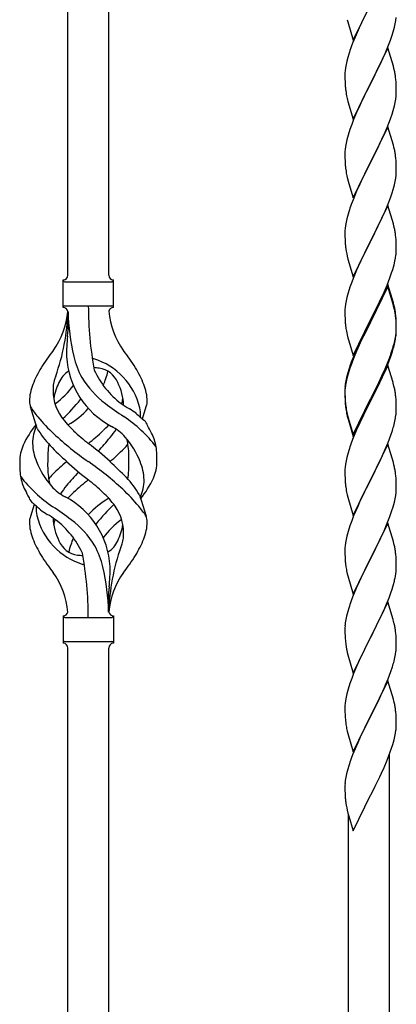
# Model space of a CAD drawing. Units: millimetres. Extents: x 0 to 8280, y 0 to 5795.
# Drawn here: x 2377 to 2534, y 4499 to 4909 of the extents above; entities that cross this region are included whole.
import ezdxf

# ---------------------------------------------------------------- set-up
doc = ezdxf.new("R2010")
doc.units = ezdxf.units.MM
doc.layers.add('YKK_A1', color=4, linetype='Continuous', lineweight=30)

msp = doc.modelspace()

# ---------------------------------------------------------------- linework, layer by layer
at = {"layer": 'YKK_A1'}
for p, q in [((2414.12, 4802.96), (2414.12, 5151.62)), ((2397.12, 4802.96), (2397.12, 5142.99)), ((2516.07, 4900.88), (2523.3, 4915.73)), ((2533.77, 4909.15), (2533.94, 4910.44)), ((2513.56, 4909.48), (2513.81, 4908.52)), ((2513.81, 4908.52), (2516.07, 4900.88)), ((2519.02, 4907.1), (2518.57, 4906.14)), ((2520.35, 4909.87), (2519.02, 4907.1)), ((2532.7, 4904.47), (2533.22, 4906.4)), ((2533.22, 4906.4), (2533.53, 4907.79)), ((2533.53, 4907.79), (2533.77, 4909.15)), ((2516.82, 4902.17), (2515.8, 4899.64)), ((2518.57, 4906.14), (2516.82, 4902.17)), ((2531.56, 4900.99), (2532.25, 4902.99)), ((2532.25, 4902.99), (2532.7, 4904.47)), ((2515.8, 4899.64), (2515.22, 4898.12)), ((2530.19, 4897.44), (2531.56, 4900.99)), ((2514.19, 4895.12), (2513.76, 4893.65)), ((2530.52, 4897.72), (2523.3, 4882.87)), ((2527.8, 4891.99), (2529.35, 4895.43)), ((2529.35, 4895.43), (2530.19, 4897.44)), ((2532.79, 4890.08), (2530.52, 4897.72)), ((2513.06, 4890.81), (2512.82, 4889.46)), ((2513.38, 4892.21), (2513.06, 4890.81)), ((2513.76, 4893.65), (2513.38, 4892.21)), ((2526.69, 4889.64), (2527.8, 4891.99)), ((2533.04, 4889.12), (2532.79, 4890.08)), ((2512.6, 4887.33), (2512.58, 4886.53)), ((2512.58, 4886.53), (2512.6, 4884.67)), ((2512.66, 4888.16), (2512.6, 4887.33)), ((2512.82, 4889.46), (2512.66, 4888.16)), ((2523.47, 4883.2), (2525.18, 4886.58)), ((2525.18, 4886.58), (2526.69, 4889.64)), ((2533.25, 4888.18), (2533.04, 4889.12)), ((2512.6, 4884.67), (2512.63, 4883.66)), ((2512.63, 4883.66), (2512.67, 4882.72)), ((2512.67, 4882.72), (2512.75, 4881.56)), ((2516.07, 4868.01), (2523.3, 4882.87)), ((2522.96, 4882.19), (2520.13, 4876.55)), ((2523.3, 4882.87), (2522.96, 4882.19)), ((2523.3, 4882.87), (2523.47, 4883.2)), ((2533.91, 4883.32), (2533.8, 4884.73)), ((2533.97, 4882.07), (2533.91, 4883.32)), ((2534.01, 4880.35), (2533.97, 4882.07)), ((2512.92, 4879.96), (2513.07, 4878.98)), ((2533.77, 4876.28), (2533.94, 4877.57)), ((2533.94, 4877.57), (2534, 4878.4)), ((2534, 4878.4), (2534.02, 4879.2)), ((2534.02, 4879.2), (2534.01, 4880.35)), ((2513.56, 4876.61), (2513.87, 4875.41)), ((2513.87, 4875.41), (2516.07, 4868.01)), ((2518.8, 4873.75), (2517.47, 4870.81)), ((2520.13, 4876.55), (2518.8, 4873.75)), ((2532.7, 4871.6), (2533.22, 4873.53)), ((2533.22, 4873.53), (2533.53, 4874.92)), ((2533.53, 4874.92), (2533.77, 4876.28)), ((2517.47, 4870.81), (2516.2, 4867.79)), ((2531.56, 4868.12), (2532.25, 4870.12)), ((2532.25, 4870.12), (2532.7, 4871.6)), ((2515.41, 4865.76), (2514.68, 4863.74)), ((2516.2, 4867.79), (2515.41, 4865.76)), ((2530.19, 4864.58), (2531.56, 4868.12)), ((2513.9, 4861.26), (2513.38, 4859.34)), ((2514.68, 4863.74), (2513.9, 4861.26)), ((2530.52, 4864.86), (2523.3, 4850)), ((2528.02, 4859.6), (2529.35, 4862.56)), ((2529.35, 4862.56), (2530.19, 4864.58)), ((2532.79, 4857.21), (2530.52, 4864.86)), ((2513.06, 4857.94), (2512.82, 4856.59)), ((2513.38, 4859.34), (2513.06, 4857.94)), ((2526.25, 4855.87), (2527.35, 4858.17)), ((2527.35, 4858.17), (2528.02, 4859.6)), ((2533.04, 4856.26), (2532.79, 4857.21)), ((2512.6, 4854.46), (2512.58, 4853.66)), ((2512.58, 4853.66), (2512.6, 4851.8)), ((2512.66, 4855.29), (2512.6, 4854.46)), ((2512.82, 4856.59), (2512.66, 4855.29)), ((2523.47, 4850.33), (2526.25, 4855.87)), ((2533.25, 4855.32), (2533.04, 4856.26)), ((2512.6, 4851.8), (2512.63, 4850.79)), ((2512.63, 4850.79), (2512.67, 4849.85)), ((2512.67, 4849.85), (2512.75, 4848.69)), ((2516.07, 4835.14), (2523.3, 4850)), ((2523.13, 4849.67), (2520.13, 4843.68)), ((2523.3, 4850), (2523.13, 4849.67)), ((2523.3, 4850), (2523.47, 4850.33)), ((2533.91, 4850.45), (2533.8, 4851.86)), ((2533.97, 4849.21), (2533.91, 4850.45)), ((2534.01, 4847.48), (2533.97, 4849.21)), ((2512.92, 4847.1), (2513.07, 4846.11)), ((2533.77, 4843.41), (2533.94, 4844.7)), ((2533.94, 4844.7), (2534, 4845.53)), ((2534, 4845.53), (2534.02, 4846.33)), ((2534.02, 4846.33), (2534.01, 4847.48)), ((2513.56, 4843.74), (2513.81, 4842.79)), ((2513.81, 4842.79), (2513.87, 4842.54)), ((2513.87, 4842.54), (2516.07, 4835.14)), ((2518.8, 4840.88), (2517.47, 4837.94)), ((2520.13, 4843.68), (2518.8, 4840.88)), ((2532.7, 4838.73), (2533.22, 4840.66)), ((2533.22, 4840.66), (2533.53, 4842.06)), ((2533.53, 4842.06), (2533.77, 4843.41)), ((2517.47, 4837.94), (2516, 4834.41)), ((2531.56, 4835.25), (2532.25, 4837.26)), ((2532.25, 4837.26), (2532.7, 4838.73)), ((2516, 4834.41), (2515.22, 4832.38)), ((2529.35, 4829.69), (2530.6, 4832.72)), ((2530.6, 4832.72), (2531.56, 4835.25)), ((2513.9, 4828.39), (2513.38, 4826.47)), ((2514.19, 4829.38), (2513.9, 4828.39)), ((2530.52, 4831.98), (2523.3, 4817.13)), ((2528.02, 4826.73), (2529.35, 4829.69)), ((2532.79, 4824.34), (2530.52, 4831.98)), ((2513.06, 4825.07), (2512.82, 4823.72)), ((2513.38, 4826.47), (2513.06, 4825.07)), ((2523.47, 4817.46), (2528.02, 4826.73)), ((2533.04, 4823.39), (2532.79, 4824.34)), ((2512.6, 4821.59), (2512.58, 4820.8)), ((2512.58, 4820.8), (2512.6, 4818.93)), ((2512.66, 4822.42), (2512.6, 4821.59)), ((2512.82, 4823.72), (2512.66, 4822.42)), ((2533.25, 4822.45), (2533.04, 4823.39)), ((2512.6, 4818.93), (2512.63, 4817.92)), ((2512.63, 4817.92), (2512.67, 4816.98)), ((2512.67, 4816.98), (2512.75, 4815.82)), ((2516.07, 4802.27), (2523.3, 4817.13)), ((2523.13, 4816.8), (2521.41, 4813.41)), ((2523.3, 4817.13), (2523.13, 4816.8)), ((2523.3, 4817.13), (2523.47, 4817.46)), ((2533.91, 4817.58), (2533.8, 4819)), ((2533.97, 4816.34), (2533.91, 4817.58)), ((2534.01, 4814.61), (2533.97, 4816.34)), ((2513.34, 4811.81), (2513.56, 4810.87)), ((2521.41, 4813.41), (2519.24, 4808.97)), ((2534, 4812.67), (2534.02, 4813.47)), ((2534.02, 4813.47), (2534.01, 4814.61)), ((2513.56, 4810.87), (2513.87, 4809.67)), ((2513.87, 4809.67), (2516.07, 4802.27)), ((2519.24, 4808.97), (2518.13, 4806.56)), ((2533.1, 4807.32), (2533.44, 4808.73)), ((2533.44, 4808.73), (2533.7, 4810.1)), ((2533.7, 4810.1), (2533.89, 4811.41)), ((2517.47, 4805.07), (2516, 4801.54)), ((2518.13, 4806.56), (2517.47, 4805.07)), ((2531.38, 4801.88), (2532.08, 4803.89)), ((2532.08, 4803.89), (2532.56, 4805.38)), ((2532.56, 4805.38), (2533.1, 4807.32)), ((2395.12, 4789.46), (2395.12, 4800.96)), ((2395.87, 4800.21), (2415.37, 4800.21)), ((2416.12, 4800.96), (2416.12, 4800.96)), ((2416.12, 4789.46), (2416.12, 4800.96)), ((2515.41, 4800.02), (2514.68, 4798)), ((2516, 4801.54), (2515.41, 4800.02)), ((2530.19, 4798.84), (2531.38, 4801.88)), ((2513.9, 4795.53), (2513.38, 4793.6)), ((2514.68, 4798), (2513.9, 4795.53)), ((2530.52, 4799.12), (2523.3, 4784.26)), ((2530.52, 4798.2), (2523.3, 4783.35)), ((2527.8, 4793.38), (2528.91, 4795.83)), ((2528.91, 4795.83), (2530.19, 4798.84)), ((2532.79, 4791.47), (2530.52, 4799.12)), ((2532.72, 4790.8), (2530.52, 4798.2)), ((2513.06, 4792.2), (2512.82, 4790.85)), ((2513.38, 4793.6), (2513.06, 4792.2)), ((2525.18, 4787.98), (2527.13, 4791.96)), ((2527.13, 4791.96), (2527.8, 4793.38)), ((2533.04, 4790.52), (2532.79, 4791.47)), ((2395.87, 4790.21), (2415.37, 4790.21)), ((2397.12, 4787.84), (2397.12, 4779.43)), ((2512.6, 4788.72), (2512.58, 4787.92)), ((2512.58, 4787.92), (2512.6, 4786.06)), ((2512.66, 4789.55), (2512.6, 4788.72)), ((2512.82, 4790.85), (2512.66, 4789.55)), ((2523.47, 4784.59), (2525.18, 4787.98)), ((2532.91, 4790.08), (2532.72, 4790.8)), ((2533.25, 4788.66), (2532.91, 4790.08)), ((2533.25, 4789.58), (2533.04, 4790.52)), ((2512.6, 4786.06), (2512.63, 4785.05)), ((2512.63, 4785.05), (2512.67, 4784.11)), ((2512.67, 4784.11), (2512.75, 4782.95)), ((2516.07, 4769.4), (2523.3, 4784.26)), ((2522.96, 4783.59), (2519.69, 4777.03)), ((2523.3, 4784.26), (2522.96, 4783.59)), ((2523.3, 4783.35), (2522.96, 4782.67)), ((2523.3, 4784.26), (2523.47, 4784.59)), ((2533.91, 4784.71), (2533.8, 4786.13)), ((2533.91, 4783.8), (2533.8, 4785.21)), ((2533.97, 4783.47), (2533.91, 4784.71)), ((2533.97, 4782.55), (2533.91, 4783.8)), ((2534.01, 4781.74), (2533.97, 4783.47)), ((2513.34, 4778.95), (2513.56, 4778.01)), ((2522.96, 4782.67), (2520.35, 4777.48)), ((2533.77, 4777.67), (2533.94, 4778.97)), ((2533.94, 4778.97), (2534, 4779.8)), ((2534.01, 4780.82), (2533.97, 4782.55)), ((2534, 4779.8), (2534.02, 4780.6)), ((2534, 4778.88), (2534.02, 4779.68)), ((2534.02, 4780.6), (2534.01, 4781.74)), ((2534.02, 4779.68), (2534.01, 4780.82)), ((2513.56, 4778.01), (2513.87, 4776.81)), ((2513.87, 4776.81), (2514.24, 4775.54)), ((2514.24, 4775.54), (2516.07, 4769.4)), ((2519.69, 4777.03), (2518.57, 4774.66)), ((2520.35, 4777.48), (2519.02, 4774.71)), ((2533.1, 4773.53), (2533.44, 4774.94)), ((2533.22, 4774.92), (2533.53, 4776.32)), ((2533.44, 4774.94), (2533.7, 4776.31)), ((2533.53, 4776.32), (2533.77, 4777.67)), ((2533.7, 4776.31), (2533.89, 4777.62)), ((2517.47, 4772.2), (2516, 4768.67)), ((2517.47, 4771.29), (2516.2, 4768.26)), ((2518.57, 4774.66), (2517.47, 4772.2)), ((2518.57, 4773.75), (2517.47, 4771.29)), ((2519.02, 4774.71), (2518.57, 4773.75)), ((2531.56, 4769.51), (2532.08, 4771.02)), ((2531.74, 4769.1), (2532.4, 4771.1)), ((2532.08, 4771.02), (2532.56, 4772.51)), ((2516, 4768.67), (2515.22, 4766.64)), ((2516.2, 4768.26), (2515.41, 4766.24)), ((2529.35, 4763.95), (2530.6, 4766.98)), ((2530.6, 4766.98), (2531.56, 4769.51)), ((2530.6, 4766.07), (2531.74, 4769.1)), ((2514.19, 4763.64), (2513.76, 4762.17)), ((2514.68, 4764.22), (2513.9, 4761.74)), ((2515.41, 4766.24), (2514.68, 4764.22)), ((2530.52, 4765.33), (2523.3, 4750.47)), ((2527.58, 4759.12), (2529.13, 4762.54)), ((2528.02, 4760.99), (2529.35, 4763.95)), ((2529.13, 4762.54), (2529.56, 4763.54)), ((2529.56, 4763.54), (2530.6, 4766.07)), ((2532.65, 4758.18), (2530.52, 4765.33)), ((2512.98, 4758.88), (2512.76, 4757.54)), ((2513.06, 4758.42), (2512.82, 4757.06)), ((2513.27, 4760.26), (2512.98, 4758.88)), ((2513.38, 4759.81), (2513.06, 4758.42)), ((2513.76, 4762.17), (2513.27, 4760.26)), ((2513.9, 4761.74), (2513.38, 4759.81)), ((2526.69, 4758.16), (2528.02, 4760.99)), ((2526.69, 4757.25), (2527.58, 4759.12)), ((2512.63, 4756.27), (2512.58, 4755.45)), ((2512.58, 4755.45), (2512.58, 4755.06)), ((2512.58, 4755.06), (2512.6, 4753.2)), ((2512.6, 4754.94), (2512.58, 4754.14)), ((2512.66, 4755.77), (2512.6, 4754.94)), ((2512.82, 4757.06), (2512.66, 4755.77)), ((2523.47, 4751.72), (2526.69, 4758.16)), ((2525.18, 4754.19), (2526.69, 4757.25)), ((2532.72, 4757.93), (2532.65, 4758.18)), ((2533.04, 4756.73), (2532.72, 4757.93)), ((2533.25, 4755.79), (2533.04, 4756.73)), ((2512.58, 4754.14), (2512.6, 4752.28)), ((2512.6, 4753.2), (2512.63, 4752.19)), ((2512.6, 4752.28), (2512.63, 4751.27)), ((2512.63, 4752.19), (2512.67, 4751.25)), ((2512.63, 4751.27), (2512.67, 4750.33)), ((2512.67, 4751.25), (2512.75, 4750.08)), ((2512.67, 4750.33), (2512.75, 4749.16)), ((2516.07, 4736.53), (2523.3, 4751.39)), ((2516.07, 4735.62), (2523.3, 4750.47)), ((2523.3, 4750.47), (2523.13, 4750.14)), ((2523.3, 4751.39), (2523.47, 4751.72)), ((2523.3, 4750.47), (2523.47, 4750.8)), ((2523.47, 4750.8), (2525.18, 4754.19)), ((2533.91, 4750.93), (2533.8, 4752.34)), ((2533.97, 4749.68), (2533.91, 4750.93)), ((2384.33, 4739.06), (2381.56, 4747.99)), ((2428.15, 4743.04), (2429.72, 4748.13)), ((2512.92, 4748.49), (2513.07, 4747.5)), ((2523.13, 4750.14), (2520.35, 4744.61)), ((2534.01, 4747.95), (2533.97, 4749.68)), ((2534, 4746.01), (2534.02, 4746.81)), ((2534.02, 4746.81), (2534.01, 4747.95)), ((2513.29, 4745.4), (2513.56, 4744.22)), ((2513.56, 4745.14), (2513.87, 4743.94)), ((2513.56, 4744.22), (2513.81, 4743.26)), ((2513.81, 4743.26), (2514.31, 4741.49)), ((2513.87, 4743.94), (2516.07, 4736.53)), ((2520.35, 4744.61), (2518.8, 4741.36)), ((2533.1, 4740.66), (2533.44, 4742.07)), ((2533.44, 4742.07), (2533.7, 4743.44)), ((2533.7, 4743.44), (2533.89, 4744.75)), ((2514.31, 4741.49), (2516.07, 4735.62)), ((2517.47, 4738.41), (2515.8, 4734.38)), ((2518.8, 4741.36), (2517.47, 4738.41)), ((2531.74, 4736.23), (2532.4, 4738.23)), ((2515.8, 4734.38), (2515.22, 4732.86)), ((2530.6, 4733.2), (2531.74, 4736.23)), ((2514.19, 4729.85), (2513.9, 4728.87)), ((2530.52, 4732.47), (2523.3, 4717.6)), ((2529.13, 4729.67), (2529.56, 4730.67)), ((2529.56, 4730.67), (2530.6, 4733.2)), ((2532.79, 4724.82), (2530.52, 4732.47)), ((2513.38, 4726.94), (2513.06, 4725.55)), ((2513.9, 4728.87), (2513.38, 4726.94)), ((2526.69, 4724.38), (2527.58, 4726.25)), ((2527.58, 4726.25), (2529.13, 4729.67)), ((2512.6, 4722.07), (2512.58, 4721.27)), ((2512.66, 4722.9), (2512.6, 4722.07)), ((2512.82, 4724.19), (2512.66, 4722.9)), ((2513.06, 4725.55), (2512.82, 4724.19)), ((2525.18, 4721.32), (2526.69, 4724.38)), ((2533.04, 4723.87), (2532.79, 4724.82)), ((2533.25, 4722.93), (2533.04, 4723.87)), ((2512.58, 4721.27), (2512.6, 4719.41)), ((2512.6, 4719.41), (2512.63, 4718.4)), ((2512.63, 4718.4), (2512.67, 4717.46)), ((2512.67, 4717.46), (2512.75, 4716.29)), ((2516.07, 4702.74), (2523.3, 4717.6)), ((2523.3, 4717.6), (2522.78, 4716.58)), ((2523.3, 4717.6), (2523.47, 4717.93)), ((2523.47, 4717.93), (2525.18, 4721.32)), ((2533.91, 4718.06), (2533.8, 4719.47)), ((2533.97, 4716.81), (2533.91, 4718.06)), ((2512.92, 4714.7), (2513.07, 4713.71)), ((2522.78, 4716.58), (2520.13, 4711.29)), ((2534.01, 4715.09), (2533.97, 4716.81)), ((2534, 4713.14), (2534.02, 4713.94)), ((2534.02, 4713.94), (2534.01, 4715.09)), ((2426.91, 4711.36), (2429.68, 4702.42)), ((2513.56, 4711.35), (2513.81, 4710.39)), ((2513.81, 4710.39), (2516.07, 4702.74)), ((2520.13, 4711.29), (2519.02, 4708.97)), ((2533.22, 4708.27), (2533.53, 4709.66)), ((2533.53, 4709.66), (2533.77, 4711.02)), ((2533.77, 4711.02), (2533.94, 4712.31)), ((2533.94, 4712.31), (2534, 4713.14)), ((2383.1, 4707.37), (2381.52, 4702.28)), ((2517.91, 4706.54), (2516.2, 4702.53)), ((2519.02, 4708.97), (2517.91, 4706.54)), ((2532.08, 4704.36), (2532.7, 4706.34)), ((2532.7, 4706.34), (2533.22, 4708.27)), ((2516.2, 4702.53), (2515.41, 4700.5)), ((2529.99, 4698.81), (2531.38, 4702.35)), ((2531.38, 4702.35), (2532.08, 4704.36)), ((2514.68, 4698.48), (2513.9, 4696)), ((2515.41, 4700.5), (2514.68, 4698.48)), ((2530.52, 4699.59), (2523.3, 4684.74)), ((2528.91, 4696.3), (2529.99, 4698.81)), ((2532.79, 4691.95), (2530.52, 4699.59)), ((2513.38, 4694.08), (2513.06, 4692.68)), ((2513.9, 4696), (2513.38, 4694.08)), ((2523.47, 4685.07), (2527.58, 4693.38)), ((2527.58, 4693.38), (2528.91, 4696.3)), ((2512.6, 4689.21), (2512.58, 4688.41)), ((2512.66, 4690.03), (2512.6, 4689.21)), ((2512.82, 4691.33), (2512.66, 4690.03)), ((2513.06, 4692.68), (2512.82, 4691.33)), ((2533.04, 4690.99), (2532.79, 4691.95)), ((2533.25, 4690.05), (2533.04, 4690.99)), ((2512.58, 4688.41), (2512.6, 4686.54)), ((2512.6, 4686.54), (2512.63, 4685.53)), ((2512.63, 4685.53), (2512.67, 4684.59)), ((2512.67, 4684.59), (2512.75, 4683.43)), ((2516.07, 4669.88), (2523.3, 4684.74)), ((2523.3, 4684.74), (2522.96, 4684.07)), ((2523.3, 4684.74), (2523.47, 4685.07)), ((2533.91, 4685.19), (2533.8, 4686.6)), ((2533.97, 4683.94), (2533.91, 4685.19)), ((2522.96, 4684.07), (2520.35, 4678.87)), ((2534.01, 4682.22), (2533.97, 4683.94)), ((2534.02, 4681.07), (2534.01, 4682.22)), ((2513.29, 4679.66), (2513.56, 4678.48)), ((2513.56, 4678.48), (2513.81, 4677.52)), ((2513.81, 4677.52), (2516.07, 4669.88)), ((2519.24, 4676.57), (2518.57, 4675.14)), ((2520.35, 4678.87), (2519.24, 4676.57)), ((2533.62, 4677.25), (2533.84, 4678.58)), ((2517.47, 4672.68), (2515.8, 4668.64)), ((2518.57, 4675.14), (2517.47, 4672.68)), ((2532.25, 4671.99), (2532.84, 4673.96)), ((2532.84, 4673.96), (2533.22, 4675.4)), ((2414.12, 4662.45), (2414.12, 4670.99)), ((2515.8, 4668.64), (2515.22, 4667.12)), ((2529.78, 4665.44), (2531, 4668.47)), ((2531, 4668.47), (2531.74, 4670.49)), ((2531.74, 4670.49), (2532.25, 4671.99)), ((2514.19, 4664.12), (2513.76, 4662.65)), ((2530.52, 4666.73), (2523.3, 4651.87)), ((2528.91, 4663.43), (2529.78, 4665.44)), ((2532.72, 4659.33), (2530.52, 4666.73)), ((2395.12, 4660.96), (2395.12, 4649.46)), ((2395.87, 4660.21), (2415.37, 4660.21)), ((2416.12, 4660.96), (2416.12, 4649.46)), ((2513.27, 4660.74), (2512.98, 4659.35)), ((2513.76, 4662.65), (2513.27, 4660.74)), ((2526.91, 4659.1), (2527.58, 4660.51)), ((2527.58, 4660.51), (2528.91, 4663.43)), ((2512.63, 4656.74), (2512.58, 4655.93)), ((2512.58, 4655.93), (2512.58, 4655.53)), ((2512.98, 4659.35), (2512.76, 4658.02)), ((2523.47, 4652.2), (2525.39, 4656)), ((2525.39, 4656), (2526.91, 4659.1)), ((2532.91, 4658.6), (2532.72, 4659.33)), ((2533.25, 4657.19), (2532.91, 4658.6)), ((2512.58, 4655.53), (2512.6, 4653.67)), ((2512.6, 4653.67), (2512.63, 4652.66)), ((2512.63, 4652.66), (2512.67, 4651.72)), ((2512.67, 4651.72), (2512.77, 4650.28)), ((2516.07, 4637.01), (2523.3, 4651.87)), ((2523.3, 4651.87), (2523.13, 4651.54)), ((2523.3, 4651.87), (2523.47, 4652.2)), ((2533.91, 4652.32), (2533.8, 4653.73)), ((2533.97, 4651.08), (2533.91, 4652.32)), ((2395.87, 4650.21), (2415.37, 4650.21)), ((2397.12, 4287.83), (2397.12, 4647.62)), ((2414.12, 4296.24), (2414.12, 4647.62)), ((2416.12, 4649.46), (2416.12, 4649.46)), ((2512.77, 4650.28), (2512.92, 4648.97)), ((2512.92, 4648.97), (2513.07, 4647.98)), ((2513.07, 4647.98), (2513.24, 4647.02)), ((2523.13, 4651.54), (2520.78, 4646.88)), ((2534.01, 4649.35), (2533.97, 4651.08)), ((2534, 4647.4), (2534.02, 4648.2)), ((2534.02, 4648.2), (2534.01, 4649.35)), ((2513.24, 4647.02), (2513.34, 4646.55)), ((2513.34, 4646.55), (2513.56, 4645.61)), ((2513.56, 4645.61), (2513.81, 4644.66)), ((2513.81, 4644.66), (2516.07, 4637.01)), ((2520.78, 4646.88), (2519.02, 4643.23)), ((2533.1, 4642.05), (2533.44, 4643.47)), ((2533.44, 4643.47), (2533.7, 4644.83)), ((2533.7, 4644.83), (2533.89, 4646.15)), ((2517.47, 4639.81), (2516.2, 4636.79)), ((2518.57, 4642.27), (2517.47, 4639.81)), ((2519.02, 4643.23), (2518.57, 4642.27)), ((2531.74, 4637.62), (2532.4, 4639.62)), ((2516.2, 4636.79), (2515.41, 4634.76)), ((2530.6, 4634.59), (2531.74, 4637.62)), ((2514.68, 4632.74), (2513.9, 4630.26)), ((2515.41, 4634.76), (2514.68, 4632.74)), ((2530.52, 4633.86), (2523.3, 4619)), ((2529.13, 4631.06), (2529.56, 4632.06)), ((2529.56, 4632.06), (2530.6, 4634.59)), ((2532.79, 4626.21), (2530.52, 4633.86)), ((2513.38, 4628.34), (2513.06, 4626.94)), ((2513.9, 4630.26), (2513.38, 4628.34)), ((2526.69, 4625.77), (2527.58, 4627.64)), ((2527.58, 4627.64), (2529.13, 4631.06)), ((2512.6, 4623.46), (2512.58, 4622.66)), ((2512.66, 4624.29), (2512.6, 4623.46)), ((2512.82, 4625.59), (2512.66, 4624.29)), ((2513.06, 4626.94), (2512.82, 4625.59)), ((2525.18, 4622.71), (2526.69, 4625.77)), ((2533.04, 4625.26), (2532.79, 4626.21)), ((2533.25, 4624.32), (2533.04, 4625.26)), ((2512.58, 4622.66), (2512.6, 4620.8)), ((2512.6, 4620.8), (2512.63, 4619.79)), ((2512.63, 4619.79), (2512.67, 4618.85)), ((2512.67, 4618.85), (2512.77, 4617.41)), ((2516.07, 4604.14), (2523.3, 4619)), ((2523.3, 4619), (2523.13, 4618.67)), ((2523.3, 4619), (2523.47, 4619.33)), ((2523.47, 4619.33), (2525.18, 4622.71)), ((2533.91, 4619.45), (2533.8, 4620.86)), ((2533.97, 4618.21), (2533.91, 4619.45)), ((2512.77, 4617.41), (2512.92, 4616.09)), ((2523.13, 4618.67), (2520.13, 4612.68)), ((2534.01, 4616.48), (2533.97, 4618.21)), ((2534, 4614.53), (2534.02, 4615.33)), ((2534.02, 4615.33), (2534.01, 4616.48)), ((2513.29, 4613.92), (2513.56, 4612.74)), ((2513.56, 4612.74), (2513.81, 4611.78)), ((2513.81, 4611.78), (2516.07, 4604.14)), ((2520.13, 4612.68), (2519.02, 4610.36)), ((2533.44, 4610.59), (2533.7, 4611.96)), ((2533.7, 4611.96), (2533.89, 4613.28)), ((2517.91, 4607.93), (2516.82, 4605.43)), ((2519.02, 4610.36), (2517.91, 4607.93)), ((2532.08, 4605.75), (2532.56, 4607.24)), ((2532.56, 4607.24), (2533.1, 4609.18)), ((2533.1, 4609.18), (2533.44, 4610.59)), ((2515.8, 4602.9), (2515.22, 4601.38)), ((2516.82, 4605.43), (2515.8, 4602.9)), ((2530.19, 4600.7), (2531.38, 4603.74)), ((2531.12, 4354.83), (2531.12, 4603.09)), ((2531.38, 4603.74), (2532.08, 4605.75)), ((2514.19, 4598.38), (2513.76, 4596.91)), ((2528.91, 4597.69), (2530.19, 4600.7)), ((2513.27, 4594.99), (2512.98, 4593.61)), ((2513.76, 4596.91), (2513.27, 4594.99)), ((2527.13, 4593.82), (2527.8, 4595.25)), ((2527.8, 4595.25), (2528.91, 4597.69)), ((2512.63, 4591), (2512.58, 4590.18)), ((2512.58, 4590.18), (2512.58, 4589.79)), ((2512.98, 4593.61), (2512.76, 4592.28)), ((2525.18, 4589.84), (2527.13, 4593.82)), ((2512.58, 4589.79), (2512.6, 4587.93)), ((2512.6, 4587.93), (2512.63, 4586.92)), ((2512.63, 4586.92), (2512.67, 4585.98)), ((2512.67, 4585.98), (2512.75, 4584.82)), ((2516.07, 4571.27), (2523.3, 4586.13)), ((2523.3, 4586.13), (2523.47, 4586.46)), ((2523.47, 4586.46), (2525.18, 4589.84)), ((2513.34, 4580.81), (2513.56, 4579.87)), ((2513.56, 4579.87), (2513.87, 4578.67)), ((2513.87, 4578.67), (2514.24, 4577.4)), ((2514.12, 4346.42), (2514.12, 4577.79)), ((2514.24, 4577.4), (2516.07, 4571.27))]:
    msp.add_line(p, q, dxfattribs=at)
for centre, radius, start, end in [((2589.82, 4870.87), 79.42, 159.9344, 162.2261), ((2491.79, 4879.47), 42.37, 9.5672, 11.859), ((2488.94, 4879.87), 45.12, 6.176, 8.4678), ((2552.71, 4885.01), 40.1, 184.9379, 187.2297), ((2572.43, 4890.04), 60.39, 190.5595, 192.8513), ((2491.79, 4846.61), 42.37, 9.5672, 11.859), ((2488.94, 4847.01), 45.12, 6.176, 8.4678), ((2552.58, 4852.14), 39.98, 184.9569, 187.2487), ((2572.43, 4857.17), 60.39, 190.5595, 192.8513), ((2589.82, 4805.13), 79.42, 159.9344, 162.2261), ((2491.79, 4813.74), 42.37, 9.5672, 11.859), ((2489.06, 4814.14), 45, 6.1963, 8.4881), ((2552.58, 4819.27), 39.98, 184.9569, 187.2487), ((2573.5, 4823.52), 61.29, 188.7199, 191.0117), ((2502.57, 4814.66), 31.49, 354.0716, 356.3633), ((2395.12, 4802.96), 2, 270, 0), ((2395.87, 4800.96), 0.75, 180, 270), ((2416.12, 4802.96), 2, 180, 270), ((2415.37, 4800.96), 0.75, 270, 0), ((2365.93, 4790.16), 31.19, 323.1747, 355.9492), ((2310.46, 4790.16), 86.66, 340.2343, 358.4149), ((2395.87, 4789.46), 0.75, 90, 180), ((2395.12, 4787.46), 2, 10.1616, 90), ((2489.44, 4790.16), 92.31, 181.5242, 193.1894), ((2550.98, 4790.16), 145.36, 180, 190.6306), ((2416.12, 4787.46), 2, 90, 164.1401), ((2445.31, 4790.16), 31.19, 184.0508, 216.8253), ((2415.37, 4789.46), 0.75, 0, 90), ((2491.79, 4780.87), 42.37, 9.5672, 11.859), ((2491.79, 4779.95), 42.37, 9.5672, 11.859), ((2489.06, 4781.27), 45, 6.1963, 8.4881), ((2488.94, 4780.35), 45.12, 6.176, 8.4678), ((2162.63, 4806.05), 236, 353.043, 353.5228), ((2552.58, 4786.4), 39.98, 184.9569, 187.2487), ((2573.38, 4790.65), 61.16, 188.74, 191.0317), ((2494.98, 4769.01), 98.45, 175.0715, 179.9982), ((2472.52, 4790.34), 62.63, 343.4586, 345.7503), ((2502.57, 4780.87), 31.49, 354.0716, 356.3633), ((2479.43, 4705.18), 110.6, 143.1747, 147.6886), ((2331.82, 4705.18), 110.6, 32.3114, 36.8253), ((2472.01, 4789.81), 63.23, 342.7842, 345.076), ((2431.71, 4771.06), 35.24, 183.3426, 242.133), ((2433.64, 4777.08), 35, 193.1894, 208.7026), ((2405.62, 4760.54), 7.83, 73.2986, 77.6892), ((2399.84, 4741.27), 27.95, 13.2449, 73.2986), ((2589.82, 4739.39), 79.42, 159.9344, 162.2261), ((2422.37, 4741.68), 42.86, 148.1648, 158.5397), ((2402.37, 4754.52), 9.72, 120.53, 157.7034), ((2405.62, 4729.57), 34.89, 82.564, 86.2119), ((2440.58, 4778.09), 35.65, 204.439, 233.3452), ((2408.88, 4754.52), 9.72, 22.2966, 82.564), ((2379.54, 4771.06), 35.24, 336.4533, 346.594), ((2388.88, 4741.68), 42.86, 21.4603, 31.8352), ((2399.42, 4756.37), 8.44, 161.9432, 179.4188), ((2424.95, 4749.02), 34.99, 160.2343, 163.4469), ((2436.98, 4781.25), 39.99, 211.6458, 232.6942), ((2401.4, 4749.81), 20.37, 158.2429, 178.291), ((2409.62, 4754.76), 18.71, 174.7844, 215.9998), ((2413.93, 4747.88), 23.01, 153.3106, 171.0018), ((2370.67, 4778.09), 35.65, 306.6548, 323.697), ((2397.32, 4747.88), 23.01, 2.1214, 26.6894), ((2409.85, 4749.81), 20.37, 1.709, 21.7571), ((2544.56, 4753.65), 32.04, 173.0323, 175.3241), ((2491.79, 4747.08), 42.37, 9.5672, 11.859), ((2386.86, 4750.45), 5.82, 180.3165, 206.5547), ((2333.54, 4807.55), 89.01, 313.6365, 320.6274), ((2379, 4769.92), 30, 321.1042, 321.6456), ((2401.62, 4754.76), 18.71, 343.1014, 349.8874), ((2424.39, 4750.45), 5.82, 336.4794, 359.6835), ((2424.39, 4750.45), 5.82, 339.067, 359.6835), ((2488.94, 4747.48), 45.12, 6.176, 8.4678), ((2411.55, 4766.7), 35.34, 211.9581, 220.2967), ((2378.65, 4766.12), 21.29, 307.861, 308.6492), ((2379.54, 4771.06), 35.24, 299.9067, 317.75), ((2489.8, 4849.91), 126.61, 232.5129, 236.7753), ((2432.59, 4766.12), 21.29, 231.3508, 242.5261), ((2373.52, 4672.88), 89.18, 54.3484, 56.4798), ((2411.97, 4744.23), 15.47, 0.1613, 12.845), ((2552.71, 4753.53), 40.1, 184.9379, 187.2297), ((2552.58, 4752.62), 39.98, 184.9569, 187.2487), ((2567.48, 4755.73), 55.16, 188.5086, 190.8003), ((2572.43, 4758.57), 60.39, 190.5595, 192.8513), ((2444.23, 4793.49), 77.6, 219.78, 226.974), ((2427.08, 4767.4), 40.26, 215.957, 226.7893), ((2388.83, 4696.85), 56.76, 37.4235, 56.1745), ((2455.1, 4776.66), 43.1, 226.606, 232.7238), ((2411.5, 4744.78), 15.94, 355.9533, 358.2107), ((2423.5, 4737.38), 7.43, 22.7438, 42.1776), ((2502.57, 4748), 31.49, 354.0716, 356.3633), ((2417.99, 4713.7), 43.58, 141.6533, 155.054), ((2400.25, 4732.7), 17.87, 155.4148, 179.6782), ((2416.8, 4757.93), 37.56, 210.1723, 223.9069), ((2460.27, 4802.6), 88.65, 226.7292, 231.9307), ((2350.97, 4802.6), 88.65, 308.0693, 313.2708), ((2384.17, 4767.4), 40.26, 313.3208, 318.1049), ((2389.03, 4756.6), 33.41, 320.2291, 327.6191), ((2405.42, 4721.19), 21.13, 42.3572, 62.337), ((2394.98, 4720.29), 40.61, 24.3999, 29.4396), ((2472.01, 4756.94), 63.23, 342.7842, 345.076), ((2476.18, 4827.44), 124.22, 226.8871, 235.3894), ((2291.49, 4837.91), 160.39, 317.4914, 320.1943), ((2390.96, 4710.16), 39.28, 22.5224, 40.0389), ((2406.6, 4730.17), 15.71, 8.0368, 16.7161), ((2415.94, 4728.45), 18.2, 9.0411, 28.279), ((2395.32, 4724.9), 18.31, 156.9167, 179.0458), ((2403.71, 4733.54), 21.34, 181.9948, 202.9867), ((2438.82, 4725.88), 50.14, 172.3645, 180.7741), ((2482.91, 4821.45), 129.23, 223.8679, 228.133), ((2310.95, 4609.71), 155.29, 48.0502, 52.4402), ((2360.44, 4789.55), 84.14, 310.1646, 315.5495), ((2395.82, 4754.81), 34.55, 315.584, 319.6347), ((2381.48, 4726.48), 41.1, 358.2309, 8.2387), ((2415.94, 4728.45), 18.2, 4.9216, 9.0411), ((2378.4, 4725.76), 55.84, 359.4307, 4.3618), ((2589.82, 4705.61), 79.42, 159.9344, 162.2261), ((2432.85, 4724.65), 55.84, 179.4351, 184.3618), ((2420.28, 4740.25), 39.28, 202.5224, 220.0389), ((2429.76, 4723.94), 41.1, 178.2309, 188.2387), ((2450.8, 4660.87), 84.14, 130.1646, 135.5495), ((2500.3, 4840.7), 155.29, 228.0502, 232.4402), ((2335.07, 4622.97), 124.22, 46.8871, 55.3894), ((2328.33, 4628.97), 129.23, 43.8679, 48.133), ((2372.42, 4724.53), 50.14, 352.3645, 0.7741), ((2407.54, 4716.87), 21.34, 1.9948, 22.9867), ((2415.93, 4725.51), 18.31, 336.9167, 359.0458), ((2491.66, 4714.22), 42.49, 9.5359, 11.8277), ((2395.31, 4721.97), 18.2, 184.9216, 189.0411), ((2395.31, 4721.97), 18.2, 189.0411, 208.279), ((2422.42, 4753.57), 56.76, 217.4235, 236.1745), ((2404.64, 4720.25), 15.71, 188.0368, 196.7161), ((2415.42, 4695.61), 34.55, 135.584, 139.6347), ((2519.75, 4612.5), 160.39, 137.4914, 140.1943), ((2460.27, 4647.81), 88.65, 128.0693, 133.2708), ((2350.97, 4647.81), 88.65, 46.7292, 51.9307), ((2394.44, 4692.48), 37.56, 30.1723, 43.9069), ((2411, 4717.72), 17.87, 335.4148, 359.6782), ((2393.26, 4736.71), 43.58, 321.6533, 335.054), ((2489.06, 4714.61), 45, 6.1963, 8.4881), ((2416.26, 4730.12), 40.61, 204.3999, 209.4396), ((2405.82, 4729.22), 21.13, 222.3572, 242.337), ((2422.21, 4693.81), 33.41, 140.2291, 147.6191), ((2367.02, 4656.93), 77.6, 39.78, 46.974), ((2552.58, 4719.75), 39.98, 184.9569, 187.2487), ((2572.43, 4724.78), 60.39, 190.5595, 192.8513), ((2387.75, 4713.03), 7.43, 202.7438, 222.1776), ((2379.54, 4679.35), 35.24, 3.3426, 62.133), ((2427.08, 4683.01), 40.26, 133.3208, 138.1049), ((2431.71, 4679.35), 35.24, 119.9067, 137.75), ((2384.17, 4683.01), 40.26, 35.957, 46.7893), ((2356.14, 4673.75), 43.1, 46.606, 52.7238), ((2399.75, 4705.64), 15.94, 175.9533, 178.2107), ((2399.28, 4706.18), 15.47, 180.1613, 192.845), ((2437.73, 4777.53), 89.18, 234.3484, 236.4798), ((2321.45, 4600.5), 126.61, 52.5129, 56.7753), ((2477.71, 4642.86), 89.01, 133.6365, 140.6274), ((2401.62, 4695.65), 18.71, 354.7844, 35.9998), ((2399.69, 4683.72), 35.34, 31.9581, 40.2967), ((2386.86, 4699.96), 5.82, 156.4794, 179.6835), ((2386.86, 4699.96), 5.82, 159.067, 179.6835), ((2411.4, 4709.14), 27.95, 193.2449, 253.2986), ((2378.65, 4684.29), 21.29, 51.3508, 62.5261), ((2413.93, 4702.54), 23.01, 182.1214, 206.6894), ((2409.62, 4695.65), 18.71, 163.1014, 169.8874), ((2374.27, 4669.16), 39.99, 31.6458, 52.6942), ((2432.59, 4684.29), 21.29, 127.861, 128.6492), ((2424.39, 4699.96), 5.82, 0.3165, 26.5547), ((2401.4, 4700.6), 20.37, 181.709, 201.7571), ((2370.67, 4672.32), 35.65, 24.439, 53.3452), ((2432.25, 4680.49), 30, 141.1042, 141.6456), ((2440.58, 4672.32), 35.65, 126.6548, 143.697), ((2397.32, 4702.54), 23.01, 333.3106, 351.0018), ((2409.85, 4700.6), 20.37, 338.2429, 358.291), ((2422.37, 4708.73), 42.86, 201.4603, 211.8352), ((2431.71, 4679.35), 35.24, 156.4533, 166.594), ((2411.82, 4694.04), 8.44, 341.9432, 359.4188), ((2388.88, 4708.73), 42.86, 328.1648, 338.5397), ((2402.37, 4695.89), 9.72, 202.2966, 262.564), ((2377.61, 4673.33), 35, 13.1894, 28.7026), ((2408.88, 4695.89), 9.72, 300.53, 337.7034), ((2500.78, 4660.25), 86.66, 160.2343, 178.5436), ((2386.3, 4701.39), 34.99, 340.2343, 343.4469), ((2491.79, 4681.34), 42.37, 9.5672, 11.859), ((2479.43, 4745.24), 110.6, 212.3114, 216.8253), ((2405.62, 4720.85), 34.89, 262.564, 266.2119), ((2260.26, 4660.25), 145.36, 0, 10.6306), ((2331.82, 4745.24), 110.6, 323.1747, 327.6886), ((2489.06, 4681.74), 45, 6.1963, 8.4881), ((2405.62, 4689.88), 7.83, 253.2986, 257.6892), ((2321.81, 4660.25), 92.31, 1.3642, 13.1894), ((2316.27, 4681.41), 98.45, 355.0715, 359.9982), ((2552.71, 4686.88), 40.1, 184.9379, 187.2297), ((2567.48, 4689.99), 55.16, 188.5086, 190.8003), ((2503.75, 4681.59), 30.27, 356.7243, 359.016), ((2365.93, 4660.25), 31.19, 4.0508, 36.8253), ((2445.31, 4660.25), 31.19, 143.1747, 175.9492), ((2487.05, 4686.32), 47.45, 346.6856, 348.9773), ((2501.91, 4682.6), 32.18, 352.8335, 355.1252), ((2648.62, 4644.36), 236, 173.043, 173.5228), ((2589.82, 4639.87), 79.42, 159.9344, 162.2261), ((2395.12, 4662.96), 2, 270, 344.1401), ((2395.87, 4660.96), 0.75, 180, 270), ((2416.12, 4662.96), 2, 195.8599, 270), ((2415.37, 4660.96), 0.75, 270, 0), ((2544.56, 4654.13), 32.04, 173.0323, 175.3241), ((2491.79, 4648.48), 42.37, 9.5672, 11.859), ((2488.94, 4648.88), 45.12, 6.176, 8.4678), ((2395.87, 4649.46), 0.75, 90, 180), ((2395.12, 4647.46), 2, 0, 90), ((2416.12, 4647.46), 2, 90, 180), ((2415.37, 4649.46), 0.75, 0, 90), ((2502.57, 4649.4), 31.49, 354.0716, 356.3633), ((2472.01, 4658.33), 63.23, 342.7842, 345.076), ((2491.78, 4615.61), 42.38, 9.5641, 11.8559), ((2488.99, 4616.01), 45.07, 6.1841, 8.4759), ((2567.53, 4624.25), 55.21, 188.4999, 190.7916), ((2502.56, 4616.53), 31.5, 354.0735, 356.3652), ((2589.86, 4574.13), 79.46, 159.9431, 162.2349), ((2544.61, 4588.39), 32.09, 173.0414, 175.3331), ((2552.6, 4588.27), 39.99, 184.955, 187.2468), ((2573.39, 4592.52), 61.18, 188.738, 191.0297)]:
    msp.add_arc(centre, radius, start, end, dxfattribs=at)

doc.saveas('drawing.dxf')
